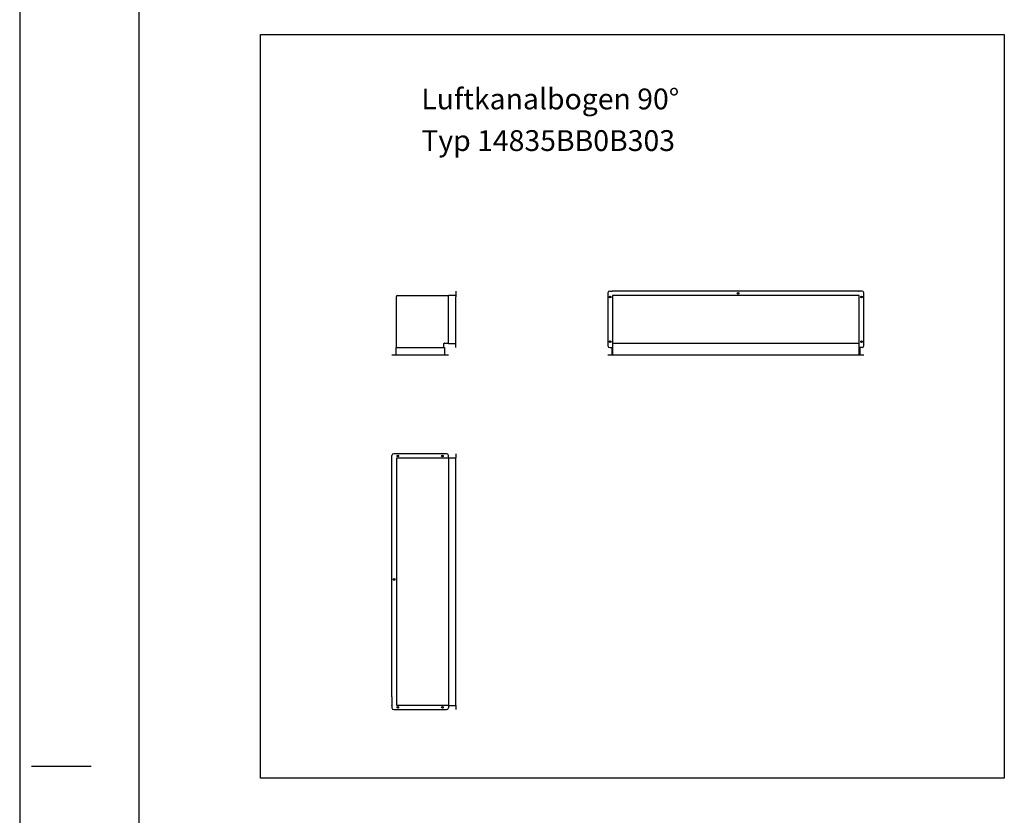
# Model space of a CAD drawing. Units: millimetres. Extents: x -4363 to 7517, y -7672 to 728.
# Drawn here: x -4363 to -1053, y -4867 to -2192 of the extents above; entities that cross this region are included whole.
import ezdxf

# ---------------------------------------------------------------- set-up
doc = ezdxf.new("R2010")
doc.units = ezdxf.units.MM
doc.linetypes.add('DOT_CENTER', pattern=[14, 12, -1, 0, -1])
doc.layers.add('1', color=7, linetype='Continuous')
doc.styles.add('CONVERTER_11', font='txt.shx', dxfattribs={"width": 0.9})

# ---------------------------------------------------------------- blocks, each defined once
blk = doc.blocks.new('KOPF_SAP', base_point=(-9.17, -551.76))
at = {"layer": '1', "color": 2, "linetype": 'Continuous'}
for p, q in [((-598.17, -136.76), (-598.17, -556.76)), ((-596.17, -408.26), (-586.17, -408.26))]:
    blk.add_line(p, q, dxfattribs=at)
at = {"layer": '1', "color": 7, "linetype": 'Continuous'}
blk.add_line((-578.17, -141.76), (-578.17, -551.76), dxfattribs=at)

msp = doc.modelspace()

# ---------------------------------------------------------------- linework, layer by layer
at = {"color": 3, "linetype": 'Continuous'}
for p, q in [((-2896.92, -3104.93), (-2896.92, -3107.43)), ((-2896.92, -3107.43), (-2896.92, -3110.93)), ((-2896.92, -3110.93), (-2896.92, -3116.83)), ((-2385.53, -3110.93), (-2385.53, -3288.93)), ((-2379.53, -3104.93), (-2371.53, -3104.93)), ((-2370.78, -3104.93), (-2371.53, -3104.93)), ((-2370.78, -3104.93), (-2370.03, -3104.93)), ((-1543.03, -3104.93), (-2370.53, -3104.93)), ((-1543.03, -3104.93), (-1541.03, -3104.93)), ((-1540.28, -3104.93), (-1541.03, -3104.93)), ((-1540.28, -3104.93), (-1539.53, -3104.93)), ((-1531.53, -3104.93), (-1539.53, -3104.93)), ((-1525.53, -3288.93), (-1525.53, -3110.93)), ((-3096.92, -3294.93), (-3096.92, -3122.78)), ((-3094.07, -3119.93), (-2921.92, -3119.93)), ((-2921.92, -3118.43), (-2896.92, -3118.43)), ((-2921.92, -3119.93), (-2921.92, -3118.43)), ((-2896.92, -3116.83), (-2896.92, -3119.93)), ((-2896.92, -3119.93), (-2896.92, -3121.18)), ((-2896.92, -3121.18), (-2896.92, -3122.43)), ((-2896.92, -3122.43), (-2896.92, -3124.03)), ((-2896.92, -3294.93), (-2896.92, -3124.03)), ((-2896.92, -3275.83), (-2896.92, -3124.03)), ((-2896.92, -3277.43), (-2896.92, -3275.83)), ((-3098.42, -3294.93), (-3098.42, -3319.93)), ((-3096.92, -3294.93), (-3098.42, -3294.93)), ((-2936.92, -3290.77), (-2936.92, -3281.53)), ((-2936.92, -3294.93), (-2936.92, -3290.77)), ((-2936.92, -3294.93), (-2935.42, -3294.93)), ((-2935.42, -3294.93), (-2935.42, -3319.93)), ((-2935.32, -3279.93), (-2926.08, -3279.93)), ((-2926.08, -3279.93), (-2921.92, -3279.93)), ((-2921.92, -3279.93), (-2921.92, -3281.43)), ((-2921.92, -3281.43), (-2896.92, -3281.43)), ((-2379.53, -3294.93), (-2370.53, -3294.93)), ((-2372.03, -3294.93), (-2372.03, -3319.93)), ((-1540.53, -3294.93), (-1539.03, -3294.93)), ((-1531.53, -3294.93), (-1539.03, -3294.93)), ((-1539.03, -3294.93), (-1539.03, -3319.93)), ((-2941.02, -3319.93), (-3111.92, -3319.93)), ((-2941.02, -3319.93), (-3092.82, -3319.93)), ((-2939.42, -3319.93), (-2941.02, -3319.93)), ((-2938.17, -3319.93), (-2939.42, -3319.93)), ((-2936.92, -3319.93), (-2938.17, -3319.93)), ((-2933.82, -3319.93), (-2936.92, -3319.93)), ((-2927.92, -3319.93), (-2933.82, -3319.93)), ((-2924.42, -3319.93), (-2927.92, -3319.93)), ((-2921.92, -3319.93), (-2924.42, -3319.93)), ((-1525.53, -3319.93), (-2385.53, -3319.93)), ((-3111.92, -4469.42), (-3111.92, -3657.92)), ((-2927.92, -3651.92), (-3105.92, -3651.92)), ((-2921.92, -3665.42), (-2921.92, -3657.92)), ((-2921.92, -3665.42), (-2896.92, -3665.42)), ((-2896.92, -3651.92), (-2896.92, -3665.42)), ((-2896.92, -4498.42), (-2896.92, -3665.42)), ((-3111.92, -4469.42), (-3111.92, -4494.42)), ((-3111.92, -4494.42), (-3111.92, -4497.92)), ((-3111.92, -4498.67), (-3111.92, -4497.92)), ((-3111.92, -4499.42), (-3111.92, -4498.67)), ((-3111.92, -4499.42), (-3111.92, -4505.92)), ((-2921.92, -4498.42), (-2896.92, -4498.42)), ((-2921.92, -4498.42), (-2921.92, -4505.92)), ((-2896.92, -4498.42), (-2896.92, -4511.92)), ((-3105.92, -4511.92), (-2927.92, -4511.92))]:
    msp.add_line(p, q, dxfattribs=at)
at = {"color": 2, "linetype": 'Continuous'}
for p, q in [((-2921.92, -3279.93), (-2921.92, -3119.93)), ((-2370.53, -3119.93), (-2370.53, -3319.93)), ((-1540.53, -3119.93), (-2370.53, -3119.93)), ((-1540.53, -3319.93), (-1540.53, -3119.93)), ((-3096.92, -3294.93), (-2936.92, -3294.93)), ((-2370.53, -3279.93), (-1540.53, -3279.93)), ((-3096.92, -3666.92), (-3096.92, -4496.92)), ((-2921.92, -3666.92), (-3096.92, -3666.92)), ((-2921.92, -3665.42), (-2921.92, -3673.92)), ((-2921.92, -3666.92), (-2921.92, -4498.42)), ((-2921.92, -3673.92), (-2921.92, -3677.67)), ((-2921.92, -3677.69), (-2921.92, -3694.42)), ((-3096.92, -4496.92), (-2921.92, -4496.92))]:
    msp.add_line(p, q, dxfattribs=at)
at = {"color": 1, "linetype": 'Continuous'}
for centre in [(-1948.03, -3112.43), (-2378.03, -3124.93), (-1533.03, -3124.93), (-2378.03, -3274.93), (-1533.03, -3274.93), (-3091.92, -3659.42), (-2941.92, -3659.42), (-3104.42, -4074.42), (-3091.92, -4504.42), (-2941.92, -4504.42)]:
    msp.add_circle(centre, 2.75, dxfattribs=at)
at = {"color": 3, "linetype": 'Continuous'}
for centre, radius, start, end in [((-2379.53, -3110.93), 6, 90, 180), ((-1531.53, -3110.93), 6, 0, 90), ((-3094.07, -3122.78), 2.85, 90, 180), ((-2935.32, -3281.53), 1.6, 90, 180), ((-2379.53, -3288.93), 6, 180, 270), ((-1531.53, -3288.93), 6, 270, 0), ((-3105.92, -3657.92), 6, 90, 180), ((-2927.92, -3657.92), 6, 0, 90), ((-3105.92, -4505.92), 6, 180, 270), ((-2927.92, -4505.92), 6, 270, 0)]:
    msp.add_arc(centre, radius, start, end, dxfattribs=at)
at = {"layer": '1', "color": 1, "linetype": 'Continuous'}
for p, q in [((-3553.13, -4742.37), (-3553.13, -2242.37)), ((-3553.13, -2242.37), (-1053.13, -2242.37)), ((-1053.13, -2242.37), (-1053.13, -4742.37)), ((-1053.13, -4742.37), (-3553.13, -4742.37))]:
    msp.add_line(p, q, dxfattribs=at)
at = {"layer": '1', "color": 1, "linetype": 'DOT_CENTER'}
for p, q in [((-1948.03, -3109.41), (-1948.03, -3115.46)), ((-2375, -3124.93), (-2381.05, -3124.93)), ((-2378.03, -3121.91), (-2378.03, -3127.96)), ((-1945, -3112.43), (-1951.05, -3112.43)), ((-1530, -3124.93), (-1536.05, -3124.93)), ((-1533.03, -3121.91), (-1533.03, -3127.96)), ((-2375, -3274.93), (-2381.05, -3274.93)), ((-2378.03, -3271.91), (-2378.03, -3277.96)), ((-1530, -3274.93), (-1536.05, -3274.93)), ((-1533.03, -3271.91), (-1533.03, -3277.96)), ((-3094.94, -3659.42), (-3088.89, -3659.42)), ((-3091.92, -3656.39), (-3091.92, -3662.44)), ((-2944.94, -3659.42), (-2938.89, -3659.42)), ((-2941.92, -3656.39), (-2941.92, -3662.44)), ((-3107.44, -4074.42), (-3101.39, -4074.42)), ((-3104.42, -4071.39), (-3104.42, -4077.44)), ((-3091.92, -4501.39), (-3091.92, -4507.44)), ((-2941.92, -4501.39), (-2941.92, -4507.44)), ((-3094.94, -4504.42), (-3088.89, -4504.42)), ((-2944.94, -4504.42), (-2938.89, -4504.42))]:
    msp.add_line(p, q, dxfattribs=at)

# ---------------------------------------------------------------- block references
at = {"xscale": 20, "yscale": 20, "zscale": 20}
msp.add_blockref('KOPF_SAP', (7416.87, -7572.37), dxfattribs=at)

# ---------------------------------------------------------------- texts
at = {"layer": '1', "color": 3, "insert": (-3012.93, -2655.73), "char_height": 70, "attachment_point": 7, "line_spacing_factor": 1.20048, "style": 'CONVERTER_11'}
msp.add_mtext('Luftkanalbogen 90°\\PTyp 14835BB0B303', dxfattribs=at)

doc.saveas('drawing.dxf')
